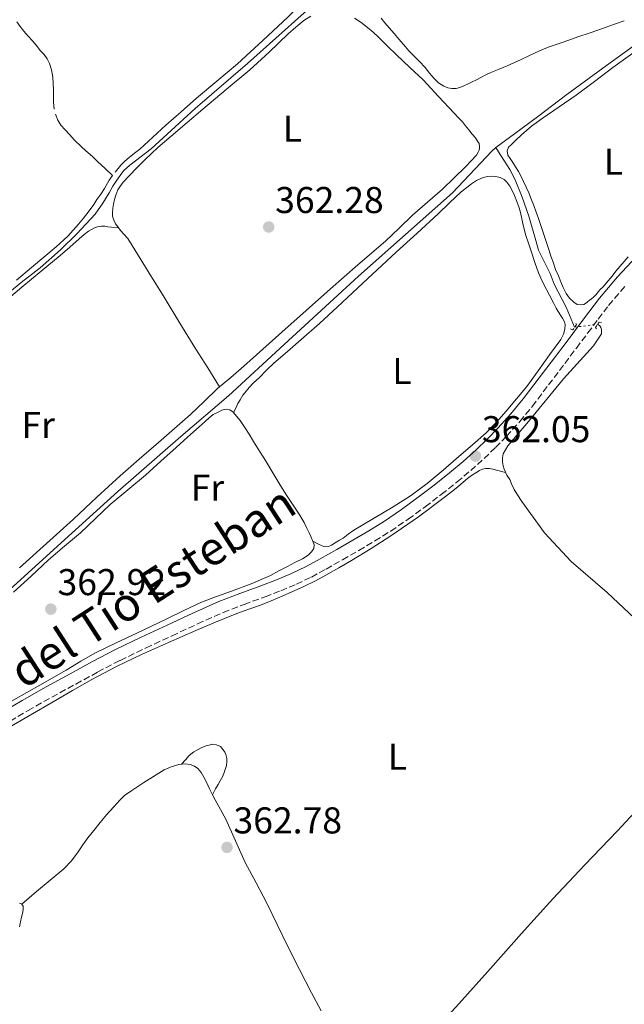
# Model space of a CAD drawing. Units: metres. Extents: x 601597 to 605075, y 4662083 to 4664445.
# Drawn here: x 603951 to 604113, y 4662701 to 4662966 of the extents above; entities that cross this region are included whole.
import ezdxf
from ezdxf.enums import TextEntityAlignment as Align

# ---------------------------------------------------------------- set-up
doc = ezdxf.new("R2010")
doc.units = ezdxf.units.M
doc.header["$MEASUREMENT"] = 0
for name, pattern in [('DGN Style 2', [1.7399219301090239, 1.043953158065414, -0.6959687720436097]), ('DGN Style 3', [2.435890702152634, 1.739921930109024, -0.6959687720436097]), ('DGN Style 5', [1.217945351076317, 0.5219765790327072, -0.6959687720436097])]:
    doc.linetypes.add(name, pattern=pattern)
for name, color, linetype, lineweight in [('Acequia sin especificar', 4, 'Continuous', 0), ('Acequia sin especificar no vista', 4, 'DGN Style 5', 0), ('Camino', 7, 'DGN Style 3', 0), ('Cota de punto acotado terreno', 7, 'Continuous', 0), ('Etiqueta de uso rústico', 92, 'Continuous', 0), ('Línea de cambio de uso (parcela vista)', 92, 'Continuous', 0), ('Margen derecho', 7, 'Continuous', 0), ('Pontón-alcantarilla (pasos de agua)', 1, 'DGN Style 2', 0), ('Punto acotado terreno (símbolo)', 7, 'Continuous', 0)]:
    doc.layers.add(name, color=color, linetype=linetype, lineweight=lineweight)
doc.styles.add('Style-Arial', font='arial.ttf')

# ---------------------------------------------------------------- blocks, each defined once
blk = doc.blocks.new('5PATER')
at = {"layer": 'Punto acotado terreno (símbolo)', "linetype": 'Continuous', "lineweight": 0}
h = blk.add_hatch(color=51, dxfattribs=at)
edge = h.paths.add_edge_path()
edge.add_ellipse((0, 0), major_axis=(-0.1095731443231308, -0.1110710700762829), ratio=0.9994222409660317, start_angle=0, end_angle=360)

msp = doc.modelspace()

# ---------------------------------------------------------------- linework, layer by layer
at = {"layer": 'Acequia sin especificar', "color": 4, "linetype": 'Continuous', "lineweight": 0}
for points in [[(603944.9800000006, 4662890.210000001, 362.6100000000006), (603951.2999999998, 4662895.380000001, 362.6300000000047), (603956.4500000002, 4662899.350000001, 362.6300000000047), (603961.8300000001, 4662904.130000001, 362.5800000000018), (603966.2800000003, 4662908.439999999, 362.5599999999977), (603971.1900000004, 4662913.689999999, 362.5599999999977), (603973.2400000002, 4662916.710000001, 362.5500000000029), (603974.9699999997, 4662919.449999999, 362.5500000000029), (603975.9600000001, 4662921.230000001, 362.5500000000029), (603977, 4662922.869999999, 362.5500000000029), (603978.7999999998, 4662925.34, 362.4600000000065), (603980.4900000002, 4662926.890000001, 362.4600000000065), (603986.2000000002, 4662931.279999999, 362.2899999999936), (603998.0499999998, 4662942.130000001, 362.0099999999948), (604012.1100000005, 4662954.230000001, 361.8800000000047), (604027.3399999999, 4662967.810000001, 361.8300000000018), (604029.6600000003, 4662969.689999999, 361.7899999999936)], [(604078.7699999996, 4662931.619999999, 361.6199999999953), (604083.79, 4662935.350000001, 361.5599999999977), (604090, 4662939.859999999, 361.5200000000041), (604097.8499999996, 4662945.859999999, 361.3699999999953), (604108.54, 4662953.67, 361.2700000000041), (604118.1900000004, 4662960.689999999, 361.1900000000023)], [(603912.79, 4662784.720000001, 363.0299999999988), (603919.3899999997, 4662789.630000001, 362.9100000000035), (603923.3700000001, 4662792.680000001, 362.6900000000023), (603928.9000000004, 4662796.74, 362.6100000000006), (603936.1799999997, 4662802.27, 362.4600000000065), (603949.2000000002, 4662813.710000001, 362.1499999999942), (603962.0099999999, 4662825.42, 362.0800000000018), (603977.2599999999, 4662839.210000001, 361.929999999993), (603994.2100000001, 4662854.02, 361.8099999999977), (604007.0199999996, 4662864.949999999, 361.6999999999971), (604021.9100000003, 4662878.699999999, 361.6900000000023), (604041.9199999999, 4662897.100000001, 361.6600000000035), (604067.1699999999, 4662919.42, 361.570000000007), (604077.7100000001, 4662930.619999999, 361.6100000000006), (604078.7699999996, 4662931.619999999, 361.6199999999953)], [(604078.7699999996, 4662931.619999999, 361.6199999999953), (604079.54, 4662930.430000001, 361.6199999999953), (604080.9600000001, 4662928.220000001, 361.6199999999953), (604082.5499999998, 4662925.74, 361.6000000000058), (604084, 4662922.980000001, 361.570000000007), (604085.8899999997, 4662918.32, 361.5200000000041), (604087.6500000004, 4662913.180000001, 361.5200000000041), (604089.5800000001, 4662906.619999999, 361.5200000000041), (604090.2800000003, 4662904.039999999, 361.5200000000041), (604093.3899999997, 4662897.810000001, 361.5299999999988), (604094.5099999999, 4662894.939999999, 361.5200000000041), (604097.6600000003, 4662888.76, 361.5200000000041), (604099.9699999997, 4662883.359999999, 361.5200000000041)], [(604120.5, 4662800.99, 361.8000000000029), (604108.6799999997, 4662812.109999999, 361.8000000000029), (604099.0199999996, 4662820.449999999, 361.820000000007), (604091.9000000004, 4662828.140000001, 361.8600000000006), (604085.7400000002, 4662836.539999999, 361.8699999999953), (604084.4199999999, 4662838.630000001, 361.8699999999953), (604083.7400000002, 4662839.77, 361.8699999999953), (604083.04, 4662841.310000001, 361.8699999999953), (604082.5599999996, 4662842.449999999, 361.8699999999953), (604081.7800000003, 4662843.600000001, 361.8699999999953), (604081.0599999996, 4662845.189999999, 361.8699999999953), (604080.79, 4662846.119999999, 361.8699999999953), (604080.6200000001, 4662847.189999999, 361.8699999999953), (604080.5899999999, 4662848.32, 361.8699999999953), (604080.7400000002, 4662849.32, 361.8600000000006), (604081.9900000002, 4662851.52, 361.8600000000006), (604087.5899999999, 4662858.08, 361.8600000000006), (604096.9600000001, 4662869.539999999, 361.8699999999953), (604105.0700000003, 4662878.390000001, 361.8699999999953), (604107.1500000004, 4662881.600000001, 361.7899999999936), (604107.2199999997, 4662882.34, 361.7299999999959), (604107.1699999999, 4662882.789999999, 361.6999999999971), (604107.0199999996, 4662883.27, 361.6900000000023), (604106.7400000002, 4662883.730000001, 361.6300000000047), (604106.1399999997, 4662884.140000001, 361.5099999999948)]]:
    msp.add_polyline3d(points, dxfattribs=at)
at = {"layer": 'Acequia sin especificar no vista', "color": 4, "linetype": 'DGN Style 5', "lineweight": 0, "extrusion": (0.001595248900316087, 0.0002016684189140903, 0.9999987072545619), "elevation": 2265.565660262175, "flags": 128}
msp.add_lwpolyline([(604098.6246225283, 4662882.997927034), (604104.79463063, 4662883.777927052)], dxfattribs=at)
at = {"layer": 'Camino', "color": 7, "linetype": 'DGN Style 3', "lineweight": 0}
msp.add_polyline3d([(603948.3599999987, 4662777.530000003, 362.8699999999953), (603953.1399999998, 4662780.390000002, 362.770000000004), (603959.519999999, 4662784.000000001, 362.6600000000035), (603965.9600000008, 4662787.52, 362.550000000003), (603971.9099999986, 4662790.750000002, 362.4600000000065), (603977.91, 4662793.88, 362.4199999999982), (603984.8500000003, 4662797.230000001, 362.4299999999931), (603991.8299999986, 4662800.480000001, 362.4400000000023), (603998.6799999994, 4662803.680000001, 362.4400000000023), (604005.5899999985, 4662806.750000001, 362.4400000000023), (604011.1799999987, 4662808.899999999, 362.4199999999982), (604016.8200000002, 4662810.960000002, 362.3699999999953), (604021.0399999979, 4662812.590000002, 362.2700000000042), (604025.2199999976, 4662814.320000002, 362.1999999999972), (604029.2499999999, 4662816.260000002, 362.2200000000012), (604033.1900000006, 4662818.399999999, 362.2700000000042), (604037.6099999995, 4662820.890000001, 362.2799999999988), (604041.9999999994, 4662823.420000004, 362.2599999999948), (604046.32, 4662825.969999999, 362.1499999999942), (604050.579999998, 4662828.620000003, 362.0299999999988), (604055.2699999998, 4662831.800000001, 361.949999999997), (604059.8399999985, 4662835.140000002, 361.8899999999995), (604064.1499999978, 4662838.430000001, 361.8399999999965), (604068.379999999, 4662841.800000001, 361.8500000000059), (604072.0499999991, 4662844.88, 361.9900000000054), (604075.6299999978, 4662848.07, 362.1799999999931), (604078.7100000001, 4662851.020000001, 362.2700000000042), (604081.6799999983, 4662854.09, 362.3099999999977), (604085.2500000001, 4662858.030000003, 362.2400000000052), (604088.6099999996, 4662862.13, 362.1699999999983), (604092.9799999994, 4662867.88, 362.1399999999994), (604097.3400000002, 4662873.640000001, 362.1199999999953), (604100.4299999992, 4662877.739999998, 362.0800000000019), (604103.5199999983, 4662881.84, 362.0399999999937), (604106.3099999978, 4662885.539999999, 362.0800000000019), (604109.1000000017, 4662889.239999998, 362.1000000000058), (604113.8599999984, 4662894.780000002, 362.020000000004)], dxfattribs=at)
at = {"layer": 'Línea de cambio de uso (parcela vista)', "color": 92, "linetype": 'Continuous', "lineweight": 0, "flags": 128}
for points, elevation in [([(603994.3968000002, 4662765.9979), (603995.4100000003, 4662767.17), (603996.4400000004, 4662768.350000001), (603997.6900000004, 4662769.279999999), (603998.7000000002, 4662769.869999999), (603999.7999999998, 4662770.439999999), (604000.9699999997, 4662770.949999999), (604002.8300000001, 4662771.369999999), (604003.7800000003, 4662771.180000001), (604004.8200000003, 4662770.720000001), (604005.3300000001, 4662770.220000001), (604005.9800000006, 4662769.189999999), (604006.2999999998, 4662768.560000001), (604006.5599999996, 4662767.49), (604006.5599999996, 4662766.689999999), (604006.4500000002, 4662765.630000001), (604006.2300000006, 4662764.810000001), (604005.8300000001, 4662763.76), (604005.4299999997, 4662762.779999999), (604004.7999999998, 4662761.51), (604004.25, 4662760.539999999), (604003.5300000003, 4662759.34), (604002.6799999997, 4662757.779999999)], 362.4100000000034), ([(603994.3899999997, 4662765.99), (603994.3968000002, 4662765.9979)], 362.4100000000035)]:
    msp.add_lwpolyline(points, dxfattribs=dict(at, elevation=elevation))
at = {"layer": 'Línea de cambio de uso (parcela vista)', "color": 92, "linetype": 'Continuous', "lineweight": 0}
for points in [[(603976.54, 4662925.02, 362.7799999999988), (603978.0700000003, 4662926.930000001, 362.7899999999936), (603979.1500000004, 4662928.01, 362.7700000000041), (603980.3399999999, 4662928.980000001, 362.75), (603981.7800000003, 4662930.08, 362.7400000000052), (603983.1900000004, 4662931.210000001, 362.7299999999959), (603986.7000000002, 4662934.41, 362.6300000000047), (603990.2000000002, 4662937.609999999, 362.5200000000041), (603994.2699999996, 4662941.25, 362.4499999999971), (603998.3600000005, 4662944.869999999, 362.3999999999942), (604003.8799999999, 4662949.5, 362.3699999999953), (604009.4000000004, 4662954.130000001, 362.3399999999965), (604016.25, 4662960.369999999, 362.3099999999977), (604022.9800000006, 4662966.74, 362.2899999999936), (604024.0099999999, 4662967.74, 362.25), (604025.0199999996, 4662968.789999999, 362.2200000000012), (604026.2599999999, 4662970.449999999, 362.2299999999959), (604027.6299999999, 4662971.949999999, 362.2299999999959), (604028.3200000003, 4662972.49, 362.2299999999959), (604028.3460999997, 4662972.4945, 362.2299999999959)], [(604040.8300000001, 4662966.42, 362.0299999999988), (604042.6200000001, 4662965.17, 362.0299999999988), (604044.3499999996, 4662963.859999999, 362.0299999999988), (604045.8499999996, 4662962.59, 362.0299999999988), (604047.2800000003, 4662961.26, 362.0299999999988), (604049.7100000001, 4662958.880000001, 362.0299999999988), (604052.1299999999, 4662956.51, 362.0299999999988), (604055.7100000001, 4662953.16, 362.0299999999988), (604059.25, 4662949.77, 362.0299999999988), (604063.4299999997, 4662945.34, 362.0299999999988), (604067.5700000003, 4662940.880000001, 362.0299999999988), (604068.7000000002, 4662939.710000001, 362.0299999999988), (604069.8200000003, 4662938.529999999, 362.0299999999988), (604070.6799999997, 4662937.449999999, 362.0299999999988), (604071.5300000003, 4662936.359999999, 362.0299999999988), (604072.4699999997, 4662935.230000001, 362.0299999999988), (604073.3399999999, 4662934.189999999, 362.0299999999988), (604073.9199999999, 4662933.380000001, 362.0299999999988), (604074.29, 4662932.680000001, 362.0599999999977), (604074.4400000004, 4662931.949999999, 362.0500000000029), (604074.4100000003, 4662931.380000001, 362.0500000000029), (604074.3200000003, 4662930.930000001, 362.0500000000029), (604074.1799999997, 4662930.529999999, 362.0500000000029), (604073.5800000001, 4662929.619999999, 362.0500000000029), (604072.1399999997, 4662928.02, 362.0500000000029), (604070.6600000003, 4662926.480000001, 362.0500000000029), (604067.5899999999, 4662923.449999999, 362.0500000000029), (604064.4800000006, 4662920.480000001, 362.0399999999936), (604060.4699999997, 4662916.980000001, 362.0399999999936), (604056.4600000001, 4662913.480000001, 362.0500000000029), (604052.7999999998, 4662909.980000001, 362.0500000000029), (604049.1200000001, 4662906.5, 362.0500000000029), (604041.7699999996, 4662900.08, 362.0500000000029), (604034.4299999997, 4662893.65, 362.0500000000029), (604027.8700000001, 4662887.84, 361.9600000000065), (604021.3099999996, 4662882.02, 361.8800000000047), (604016.2199999997, 4662877.470000001, 361.8999999999942), (604011.1299999999, 4662872.92, 361.9600000000065), (604007.5999999996, 4662869.9, 362.0099999999948), (604004.0700000003, 4662866.880000001, 362.070000000007), (604000.4400000004, 4662863.42, 362.1699999999983), (603996.7999999998, 4662859.960000001, 362.2700000000041), (603992.4900000002, 4662856.180000001, 362.3999999999942), (603988.1600000003, 4662852.4, 362.5200000000041), (603983.0099999999, 4662847.930000001, 362.5399999999936), (603977.8700000001, 4662843.439999999, 362.5299999999988), (603971.5899999999, 4662837.67, 362.570000000007), (603965.3600000005, 4662831.83, 362.6100000000006), (603958.1100000005, 4662825.27, 362.6000000000058), (603950.8399999999, 4662818.720000001, 362.5899999999965)], [(604004.6100000005, 4662867.350000001, 362.0599999999977), (604001.4299999997, 4662872.42, 362.2799999999988), (603998.2599999999, 4662877.49, 362.5099999999948), (603993.9600000001, 4662884.439999999, 362.5399999999936), (603989.6799999997, 4662891.4, 362.4499999999971), (603985.4000000004, 4662898.34, 362.5299999999988), (603981.1200000001, 4662905.279999999, 362.5899999999965), (603979.9400000004, 4662907.17, 362.5899999999965), (603978.8600000005, 4662908.350000001, 362.5899999999965), (603977.9600000001, 4662909.380000001, 362.5899999999965), (603977.3399999999, 4662910.199999999, 362.5899999999965), (603976.6500000004, 4662911.17, 362.5899999999965), (603976.1600000003, 4662912.09, 362.5899999999965), (603975.8300000001, 4662913.210000001, 362.5899999999965), (603975.7999999998, 4662914.060000001, 362.5800000000018), (603975.9500000002, 4662915.369999999, 362.570000000007), (603976.1299999999, 4662916.449999999, 362.570000000007), (603976.3799999999, 4662917.689999999, 362.570000000007), (603976.6900000004, 4662918.83, 362.570000000007), (603977.29, 4662920.27, 362.570000000007), (603977.79, 4662921.050000001, 362.570000000007), (603978.6799999997, 4662922.350000001, 362.5500000000029), (603980.2999999998, 4662924.029999999, 362.5500000000029), (603982.4299999997, 4662926.230000001, 362.4700000000012), (603984.5700000003, 4662928.41, 362.3899999999995), (603988.0300000003, 4662931.609999999, 362.2799999999988), (603991.6200000001, 4662934.67, 362.1900000000023), (603995.8600000005, 4662938.33, 362.1499999999942), (604000.1200000001, 4662941.970000001, 362.1399999999995), (604006.4100000003, 4662947.230000001, 362.1000000000058), (604012.6900000004, 4662952.5, 362.1000000000058), (604017.9000000004, 4662957.279999999, 362.179999999993), (604023.04, 4662962.140000001, 362.2799999999988), (604025.1200000001, 4662963.960000001, 362.3000000000029), (604027.25, 4662965.710000001, 362.3300000000018), (604029.1200000001, 4662966.939999999, 362.3300000000018)], [(604113.3099999996, 4662965.699999999, 361.3800000000047), (604110.3799999999, 4662964.640000001, 361.3000000000029), (604107.4500000002, 4662963.600000001, 361.2100000000065), (604104.1500000004, 4662962.460000001, 361.1300000000047), (604100.8499999996, 4662961.34, 361.0599999999977), (604097.1200000001, 4662960.039999999, 361), (604093.3899999997, 4662958.730000001, 360.9600000000065), (604091.3600000005, 4662957.930000001, 360.9499999999971), (604089.3600000005, 4662957.060000001, 360.9600000000065), (604085.6100000005, 4662955.279999999, 361.1100000000006), (604081.8399999999, 4662953.539999999, 361.2599999999948), (604079.7000000002, 4662952.66, 361.3000000000029), (604077.4699999997, 4662951.779999999, 361.3399999999965), (604076.1100000005, 4662951.15, 361.3600000000006), (604074.7999999998, 4662950.460000001, 361.3699999999953), (604073.5999999996, 4662949.84, 361.3699999999953), (604072.4699999997, 4662949.279999999, 361.3699999999953), (604071.3399999999, 4662948.75, 361.3899999999995), (604070.1900000004, 4662948.24, 361.4700000000012), (604069.0899999999, 4662947.789999999, 361.5), (604068.1200000001, 4662947.52, 361.5299999999988), (604067.0199999996, 4662947.52, 361.570000000007), (604065.9500000002, 4662947.619999999, 361.6000000000058), (604064.8200000003, 4662948.100000001, 361.5899999999965), (604063.4299999997, 4662948.970000001, 361.5899999999965), (604062.2000000002, 4662950.17, 361.5899999999965), (604060.9600000001, 4662951.609999999, 361.5899999999965), (604059.8200000003, 4662953.130000001, 361.5899999999965), (604058.3300000001, 4662954.730000001, 361.5899999999965), (604056.9100000003, 4662956.050000001, 361.5899999999965), (604055.4600000001, 4662957.58, 361.5899999999965), (604054.5099999999, 4662958.689999999, 361.5899999999965), (604052.8399999999, 4662960.680000001, 361.5899999999965), (604051.4900000002, 4662962.24, 361.5899999999965), (604050.1600000003, 4662963.74, 361.6000000000058), (604048.9900000002, 4662965.09, 361.6000000000058), (604048.0099999999, 4662966.350000001, 361.6300000000047)], [(603950.1200000001, 4662965.380000001, 362.3300000000018), (603951.04, 4662964.119999999, 362.3300000000018), (603952.0300000003, 4662962.91, 362.3300000000018), (603953.1699999999, 4662961.58, 362.3300000000018), (603954.3200000003, 4662960.300000001, 362.3300000000018), (603955.2999999998, 4662959.15, 362.3300000000018), (603956.5, 4662957.640000001, 362.3300000000018), (603957.5199999996, 4662956.59, 362.3300000000018), (603958.2999999998, 4662955.439999999, 362.3300000000018), (603958.9000000004, 4662954.189999999, 362.3300000000018), (603959.4199999999, 4662952.49, 362.3300000000018), (603959.7699999996, 4662950.550000001, 362.3300000000018), (603959.8899999997, 4662948.859999999, 362.3300000000018), (603959.9600000001, 4662947.130000001, 362.3300000000018), (603959.9600000001, 4662945.34, 362.3300000000018), (603959.9699999997, 4662943.850000001, 362.3300000000018), (603960.1799999997, 4662941.939999999, 362.3300000000018)], [(604084.0700000003, 4662926.449999999, 361.6699999999983), (604083.5099999999, 4662927.369999999, 361.6699999999983), (604082.6900000004, 4662928.65, 361.6699999999983), (604082, 4662929.600000001, 361.6699999999983), (604081.7999999998, 4662930.74, 361.6699999999983), (604082.1900000004, 4662931.689999999, 361.6699999999983), (604083.0199999996, 4662932.480000001, 361.6699999999983), (604084.1200000001, 4662933.539999999, 361.6699999999983), (604085.6500000004, 4662935.039999999, 361.6699999999983), (604088.3700000001, 4662937.34, 361.6999999999971), (604091.25, 4662939.430000001, 361.7400000000052), (604095.8300000001, 4662942.52, 361.8600000000006), (604100.3899999997, 4662945.65, 361.9700000000012), (604105.3300000001, 4662949.380000001, 361.9199999999983), (604110.2699999996, 4662953.109999999, 361.75), (604115, 4662956.57, 361.5399999999936), (604119.7199999997, 4662960.029999999, 361.3399999999965), (604123.7599999999, 4662963.100000001, 361.2100000000065), (604125.5109000001, 4662964.438999999, 361.2057000000059)], [(603950.0300000003, 4662895.970000001, 362.8999999999942), (603954.0999999996, 4662899.430000001, 362.8699999999953), (603957.4000000004, 4662902.17, 362.8699999999953), (603960.7000000002, 4662904.91, 362.8699999999953), (603963.7999999998, 4662907.850000001, 362.8399999999965), (603966.6799999997, 4662911.029999999, 362.8099999999977), (603968.04, 4662912.65, 362.8099999999977), (603969.3399999999, 4662914.310000001, 362.8099999999977), (603970.7999999998, 4662916.33, 362.8099999999977), (603971.6600000003, 4662917.630000001, 362.8099999999977), (603972.6600000003, 4662919.130000001, 362.8099999999977), (603973.6600000003, 4662920.630000001, 362.8099999999977), (603974.9800000006, 4662922.84, 362.8099999999977), (603975.8799999999, 4662924.119999999, 362.8000000000029), (603973.8600000005, 4662926, 362.5299999999988), (603971.8399999999, 4662927.869999999, 362.3300000000018), (603970.4199999999, 4662929.210000001, 362.3300000000018), (603968.6600000003, 4662930.710000001, 362.3300000000018), (603967.3799999999, 4662931.869999999, 362.3300000000018), (603965.5700000003, 4662933.720000001, 362.3300000000018), (603964.3899999997, 4662935.02, 362.3300000000018), (603963.0800000001, 4662936.350000001, 362.3300000000018), (603961.9900000002, 4662937.67, 362.3300000000018), (603961.1699999999, 4662938.970000001, 362.3300000000018), (603960.5099999999, 4662940.550000001, 362.3300000000018)], [(604114.3099999996, 4662902.230000001, 361.7200000000012), (604111.0199999996, 4662898.430000001, 361.7700000000041), (604110.0199999996, 4662897.109999999, 361.8500000000058), (604109.0099999999, 4662895.789999999, 361.929999999993), (604107.5700000003, 4662894.130000001, 361.8999999999942), (604106.9199999999, 4662893.550000001, 361.8699999999953), (604106.3099999996, 4662892.869999999, 361.8500000000058), (604105.8499999996, 4662892.220000001, 361.7700000000041), (604105.0899999999, 4662891.51, 361.7200000000012), (604104.5199999996, 4662891.029999999, 361.7200000000012), (604103.9000000004, 4662890.51, 361.7100000000065), (604103.4600000001, 4662890.17, 361.6900000000023), (604102.8700000001, 4662889.710000001, 361.6499999999942), (604102.4100000003, 4662889.5, 361.6300000000047), (604101.6299999999, 4662889.369999999, 361.6100000000006), (604100.6500000004, 4662889.470000001, 361.5599999999977), (604099.75, 4662890.08, 361.570000000007), (604098.6200000001, 4662891.17, 361.570000000007), (604097.6699999999, 4662892.390000001, 361.570000000007), (604096.8799999999, 4662893.99, 361.5599999999977), (604096.2699999996, 4662895.59, 361.5599999999977), (604095.5899999999, 4662897.199999999, 361.570000000007), (604094.8700000001, 4662898.890000001, 361.570000000007), (604094.1699999999, 4662900.82, 361.570000000007), (604093.6100000005, 4662902.449999999, 361.570000000007), (604093.1299999999, 4662904, 361.570000000007), (604092.6299999999, 4662905.609999999, 361.570000000007), (604091.8499999996, 4662907.730000001, 361.570000000007), (604091.3600000005, 4662909.359999999, 361.570000000007), (604090.7999999998, 4662910.970000001, 361.570000000007), (604090.29, 4662912.529999999, 361.570000000007), (604089.6699999999, 4662914.310000001, 361.5899999999965), (604089.0199999996, 4662916.08, 361.6699999999983), (604088.4000000004, 4662917.59, 361.6699999999983), (604087.6200000001, 4662919.470000001, 361.6699999999983), (604086.9600000001, 4662920.949999999, 361.6699999999983), (604086.2699999996, 4662922.529999999, 361.6699999999983), (604085.6200000001, 4662923.83, 361.6699999999983), (604084.8499999996, 4662925.15, 361.6699999999983), (604084.0700000003, 4662926.449999999, 361.6699999999983)], [(604008.3800999997, 4662860.439999999, 362.3300000000018), (604008.9500000002, 4662861.65, 362.3500000000058), (604009.5199999996, 4662862.869999999, 362.3699999999953), (604010.0999999996, 4662863.9, 362.3800000000047), (604010.8300000001, 4662865.09, 362.3800000000047), (604011.3499999996, 4662865.75, 362.3800000000047), (604012.54, 4662867.199999999, 362.3800000000047), (604013.5800000001, 4662868.310000001, 362.3800000000047), (604015.3499999996, 4662869.859999999, 362.3800000000047), (604017.2300000006, 4662871.810000001, 362.3399999999965), (604019.1299999999, 4662873.720000001, 362.2799999999988), (604022.8200000003, 4662876.869999999, 362.2700000000041), (604026.5099999999, 4662880.02, 362.2599999999948), (604031.4000000004, 4662884.4, 362.1900000000023), (604036.25, 4662888.83, 362.1100000000006), (604040.3200000003, 4662892.640000001, 362.1000000000058), (604044.3899999997, 4662896.449999999, 362.0899999999965), (604048.1900000004, 4662899.980000001, 362.0200000000041), (604052, 4662903.49, 361.9499999999971), (604057.6500000004, 4662908.65, 361.9499999999971), (604063.2999999998, 4662913.789999999, 362.0200000000041), (604066.3700000001, 4662916.76, 362.1499999999942), (604069.4699999997, 4662919.699999999, 362.2599999999948), (604070.9699999997, 4662920.869999999, 362.2700000000041), (604072.2800000003, 4662921.84, 362.2700000000041), (604073.6299999999, 4662922.77, 362.2599999999948), (604075.3899999997, 4662923.560000001, 362.2599999999948), (604076.6900000004, 4662923.859999999, 362.2599999999948), (604077.9000000004, 4662923.960000001, 362.2599999999948), (604078.8300000001, 4662923.890000001, 362.2599999999948), (604079.9699999997, 4662923.600000001, 362.2599999999948), (604081, 4662923.029999999, 362.25), (604081.7300000006, 4662922.300000001, 362.25), (604082.5199999996, 4662921.230000001, 362.25), (604083.1799999997, 4662920.100000001, 362.25), (604083.79, 4662918.710000001, 362.2299999999959), (604084.4100000003, 4662917.140000001, 362.2200000000012), (604085.0499999998, 4662915.4, 362.2299999999959), (604085.4199999999, 4662914.17, 362.2299999999959), (604086.0700000003, 4662911.220000001, 362.1499999999942), (604086.7800000003, 4662908.279999999, 362.0500000000029), (604087.5700000003, 4662905.92, 361.9900000000052), (604088.4000000004, 4662903.49, 361.9600000000065), (604089.29, 4662900.710000001, 362.0800000000018), (604090.2400000002, 4662897.930000001, 362.1999999999971), (604091.25, 4662895.699999999, 362.1199999999953), (604092.3899999997, 4662893.529999999, 362.0399999999936), (604093.1900000004, 4662891.949999999, 362.0500000000029), (604094.3600000005, 4662889.699999999, 362.0500000000029), (604094.9900000002, 4662888.51, 362.0500000000029), (604095.5599999996, 4662887.550000001, 362.0500000000029), (604096.1900000004, 4662886.630000001, 362.0299999999988), (604096.7100000001, 4662885.789999999, 362.0200000000041), (604097.2199999997, 4662884.83, 362.0200000000041), (604097.4400000004, 4662884.109999999, 362.0200000000041), (604097.3700000001, 4662882.880000001, 362.0200000000041), (604096.9900000002, 4662881.5, 362.0200000000041), (604096.29, 4662880.07, 361.9600000000065), (604094.75, 4662877.99, 361.9499999999971), (604093.2100000001, 4662875.92, 361.9499999999971), (604090.1600000003, 4662871.689999999, 361.8300000000018), (604087.0899999999, 4662867.470000001, 361.7299999999959), (604084.3799999999, 4662864.09, 361.7200000000012), (604081.54, 4662860.810000001, 361.7200000000012), (604078.9600000001, 4662857.83, 361.7299999999959), (604076.2100000001, 4662855.01, 361.7400000000052), (604072.5499999998, 4662851.810000001, 361.9100000000035), (604068.8600000005, 4662848.65, 362.0399999999936), (604064.6100000005, 4662845, 361.9799999999959), (604060.3200000003, 4662841.390000001, 361.8800000000047), (604055.8600000005, 4662838.09, 361.7700000000041), (604051.2000000002, 4662835.09, 361.6600000000035), (604045.9400000004, 4662831.980000001, 361.6300000000047), (604040.7000000002, 4662828.83, 361.6999999999971), (604039.1399999997, 4662827.730000001, 361.7599999999948), (604037.8099999996, 4662826.699999999, 361.7899999999936), (604036.8300000001, 4662826.15, 361.8000000000029), (604035.6399999997, 4662825.430000001, 361.8600000000006), (604034.6500000004, 4662824.82, 361.9400000000023), (604033.8399999999, 4662824.49, 361.9400000000023), (604033.1399999997, 4662824.33, 361.9400000000023), (604032.5800000001, 4662824.49, 361.8899999999995), (604031.9900000002, 4662824.77, 361.8800000000047), (604031.2100000001, 4662825.130000001, 361.9199999999983), (604029.6501000002, 4662825.869999999, 362.4400000000023)], [(603946.7000000002, 4662890.109999999, 363), (603951.5199999996, 4662894.15, 363.0599999999977), (603956.6500000004, 4662898.380000001, 363.0299999999988), (603961.7800000003, 4662902.609999999, 362.929999999993), (603964.3600000005, 4662904.83, 362.8300000000018), (603966.9199999999, 4662907.07, 362.75), (603968.2300000006, 4662908.25, 362.7700000000041), (603969.3700000001, 4662909.130000001, 362.7700000000041), (603970.1799999997, 4662909.640000001, 362.7700000000041), (603971, 4662910.050000001, 362.7599999999948), (603971.8399999999, 4662910.33, 362.7599999999948), (603972.8700000001, 4662910.49, 362.6900000000023), (603973.75, 4662910.51, 362.6600000000035), (603974.5899999999, 4662910.369999999, 362.6600000000035), (603975.5800000001, 4662910.25, 362.6600000000035), (603977.4299999997, 4662910.07, 362.5899999999965)], [(603949.2699999996, 4662812.15, 362.320000000007), (603953.9699999997, 4662816.5, 362.3000000000029), (603958.6699999999, 4662820.850000001, 362.3500000000058), (603962.9500000002, 4662824.52, 362.4700000000012), (603967.2699999996, 4662828.15, 362.6100000000006), (603971.25, 4662831.939999999, 362.679999999993), (603975.2400000002, 4662835.710000001, 362.6999999999971), (603979.9800000006, 4662839.67, 362.6399999999995), (603984.6900000004, 4662843.65, 362.5399999999936), (603988.7999999998, 4662847.34, 362.3999999999942), (603992.9100000003, 4662851.039999999, 362.2799999999988), (603996.0099999999, 4662853.84, 362.3399999999965), (603999.0999999996, 4662856.640000001, 362.429999999993), (604000.6900000004, 4662858.07, 362.4199999999983), (604001.79, 4662859.029999999, 362.4199999999983), (604002.9100000003, 4662859.930000001, 362.4199999999983), (604004.2199999997, 4662860.58, 362.4199999999983), (604005.2000000002, 4662861.09, 362.3800000000047), (604006.4000000004, 4662861.310000001, 362.3300000000018), (604007.3099999996, 4662861.199999999, 362.3300000000018), (604008.2800000003, 4662860.57, 362.3300000000018), (604008.3800999997, 4662860.439999999, 362.328800000003)], [(604008.3800999997, 4662860.439999999, 362.328800000003), (604009.1200000001, 4662859.480000001, 362.320000000007), (604010.1399999997, 4662858.34, 362.3099999999977), (604011.4000000004, 4662856.460000001, 362.320000000007), (604012.5300000003, 4662854.59, 362.320000000007), (604013.7100000001, 4662852.689999999, 362.320000000007), (604014.8899999997, 4662850.789999999, 362.3300000000018), (604016.9100000003, 4662847.52, 362.3399999999965), (604018.9199999999, 4662844.25, 362.3500000000058), (604019.9900000002, 4662842.460000001, 362.3500000000058), (604021.0599999996, 4662840.66, 362.3500000000058), (604022.5899999999, 4662838.220000001, 362.3899999999995), (604024.1699999999, 4662835.800000001, 362.429999999993), (604025.0800000001, 4662834.480000001, 362.4400000000023), (604026, 4662833.15, 362.4400000000023), (604027.29, 4662830.9, 362.4400000000023), (604027.9699999997, 4662829.52, 362.4400000000023), (604028.6500000004, 4662828.130000001, 362.4400000000023), (604029.1500000004, 4662827.15, 362.4400000000023), (604029.5899999999, 4662826.029999999, 362.4400000000023), (604029.6501000002, 4662825.869999999, 362.4400000000023)], [(603947.5, 4662775.529999999, 362.6900000000023), (603953.6799999997, 4662779.140000001, 362.6600000000035), (603959.8700000001, 4662782.74, 362.6199999999953), (603965.0800000001, 4662785.76, 362.5200000000041), (603970.2999999998, 4662788.76, 362.4199999999983), (603976.8700000001, 4662792.27, 362.429999999993), (603983.6100000005, 4662795.460000001, 362.4499999999971), (603990.8799999999, 4662798.699999999, 362.429999999993), (603998.1799999997, 4662801.859999999, 362.3999999999942), (604003.4699999997, 4662804.130000001, 362.320000000007), (604008.7999999998, 4662806.310000001, 362.25), (604010.9000000004, 4662807.050000001, 362.2400000000052), (604013, 4662807.77, 362.2400000000052), (604015.3399999999, 4662808.65, 362.25), (604017.79, 4662809.600000001, 362.2299999999959), (604020.8200000003, 4662810.859999999, 362.1600000000035), (604023.8300000001, 4662812.17, 362.1000000000058), (604025.6299999999, 4662812.980000001, 362.0899999999965), (604027.4199999999, 4662813.810000001, 362.0800000000018), (604030.3200000003, 4662815.24, 362.0800000000018), (604033.1799999997, 4662816.76, 362.0800000000018), (604036.6200000001, 4662818.689999999, 362.1600000000035), (604040.0199999996, 4662820.680000001, 362.2200000000012), (604045.3499999996, 4662823.930000001, 362.070000000007), (604050.6100000005, 4662827.32, 361.8899999999995), (604058.0499999998, 4662832.449999999, 361.7899999999936), (604065.29, 4662837.869999999, 361.7400000000052), (604066.9299999997, 4662839.17, 361.75), (604068.5599999996, 4662840.49, 361.7799999999988), (604070.0300000003, 4662841.720000001, 361.8800000000047), (604071.2300000006, 4662842.75, 361.8899999999995), (604072.25, 4662843.539999999, 361.8899999999995), (604073.4100000003, 4662844.220000001, 361.8899999999995), (604074.4299999997, 4662844.859999999, 361.8899999999995), (604075.2100000001, 4662845.230000001, 361.8899999999995), (604076, 4662845.430000001, 361.8899999999995), (604077.1200000001, 4662845.41, 361.8899999999995), (604078.0300000003, 4662845.26, 361.9100000000035), (604079, 4662845, 361.9100000000035), (604081.4299999997, 4662844.369999999, 361.8699999999953)], [(604029.6501000002, 4662825.869999999, 362.4400000000023), (604030, 4662824.939999999, 362.4400000000023), (604029.8899999997, 4662823.939999999, 362.4400000000023), (604029.29, 4662823.029999999, 362.3999999999942), (604028.4000000004, 4662822.119999999, 362.3800000000047), (604026.8799999999, 4662821.15, 362.320000000007)], [(604026.8799999999, 4662821.15, 362.320000000007), (604024.8499999996, 4662820.130000001, 362.2700000000041), (604022.8300000001, 4662819.100000001, 362.2299999999959), (604020.5499999998, 4662817.890000001, 362.1699999999983), (604018.2699999996, 4662816.699999999, 362.1100000000006), (604013.0899999999, 4662814.449999999, 362.0200000000041), (604007.8200000003, 4662812.439999999, 362), (604003.75, 4662811.039999999, 362.0899999999965), (603999.7300000006, 4662809.51, 362.1699999999983), (603994.9900000002, 4662807.24, 362.1199999999953)], [(603994.9900000002, 4662807.24, 362.1199999999953), (603990.25, 4662804.939999999, 362.0800000000018), (603986.3099999996, 4662803.08, 362.0800000000018), (603982.3600000005, 4662801.210000001, 362.1000000000058), (603976.79, 4662798.600000001, 362.1699999999983), (603971.2699999996, 4662795.9, 362.2599999999948), (603967.29, 4662793.619999999, 362.3699999999953), (603963.3700000001, 4662791.26, 362.4499999999971), (603956.3399999999, 4662787.24, 362.4700000000012), (603949.29, 4662783.24, 362.4600000000065), (603945.1100000005, 4662780.92, 362.4499999999971), (603944.3097000001, 4662780.500499999, 362.4478999999992)], [(604044.9374000002, 4662674.9582, 362.8401000000013), (604052.6100000005, 4662683.51, 362.9600000000065), (604060.2800000003, 4662692.07, 363.070000000007), (604066.9900000002, 4662699.539999999, 363.1100000000006), (604068.8200000003, 4662701.58, 363.1199999999953), (604077.3600000005, 4662711.08, 362.9900000000052), (604085.7199999997, 4662720.470000001, 362.75), (604094.1100000005, 4662729.850000001, 362.5), (604102.7000000002, 4662738.949999999, 362.2799999999988), (604111.3600000005, 4662747.99, 362.1100000000006), (604119.6100000005, 4662756.859999999, 362.1300000000047), (604127.8499999996, 4662765.75, 362.1600000000035), (604134.7599999999, 4662773.220000001, 362.1000000000058), (604141.7199999997, 4662780.74, 362.0299999999988)], [(603951.4600000001, 4662728.42, 362.7700000000041), (603953.4500000002, 4662730.100000001, 362.9900000000052), (603955.4400000004, 4662731.779999999, 363.2200000000012), (603959.1100000005, 4662734.83, 363.2100000000065), (603962.7800000003, 4662737.880000001, 363.0299999999988), (603964.7999999998, 4662740.02, 363.0599999999977), (603966.5800000001, 4662742.4, 363.0899999999965), (603967.8700000001, 4662744.300000001, 363.0899999999965), (603969.1799999997, 4662746.17, 363.0899999999965), (603970.7800000003, 4662748.210000001, 363.0899999999965), (603972.1500000004, 4662749.9, 363.0899999999965), (603973.2999999998, 4662751.34, 363.0299999999988), (603974.2000000002, 4662752.369999999, 363.0099999999948), (603975.1200000001, 4662753.380000001, 363), (603976.1699999999, 4662754.52, 363.0099999999948), (603977.7999999998, 4662756.32, 363.0099999999948), (603979.0999999996, 4662757.539999999, 363.0099999999948), (603980.9900000002, 4662758.960000001, 362.9199999999983), (603984.29, 4662761.060000001, 362.8300000000018), (603987.5800000001, 4662763.15, 362.7599999999948), (603989.7000000002, 4662764.5, 362.7299999999959), (603991.5899999999, 4662765.300000001, 362.7200000000012), (603993.6699999999, 4662765.92, 362.7100000000065), (603994.3968000002, 4662765.9979, 362.7143000000069)], [(603994.3968000002, 4662765.9979, 362.7143000000069), (603995.3499999996, 4662766.100000001, 362.7200000000012), (603996.7199999997, 4662765.939999999, 362.7200000000012), (603997.8499999996, 4662765.49, 362.7200000000012), (603998.7699999996, 4662764.84, 362.7200000000012), (603999.6799999997, 4662763.789999999, 362.7200000000012), (604000.4100000003, 4662762.49, 362.7200000000012), (604001.2100000001, 4662760.980000001, 362.7299999999959), (604001.9000000004, 4662759.34, 362.7299999999959), (604002.6200000001, 4662757.890000001, 362.7299999999959), (604003.3700000001, 4662756.449999999, 362.7299999999959), (604004.8099999996, 4662753.83, 362.7200000000012), (604006.2400000002, 4662751.199999999, 362.7200000000012), (604008.8799999999, 4662745.390000001, 362.6199999999953), (604011.5, 4662739.560000001, 362.5399999999936), (604014.4000000004, 4662734.100000001, 362.5599999999977), (604017.29, 4662728.630000001, 362.5800000000018), (604020.0800000001, 4662722.91, 362.6000000000058), (604022.8799999999, 4662717.180000001, 362.6199999999953), (604026.0800000001, 4662710.869999999, 362.6300000000047), (604029.3200000003, 4662704.57, 362.6300000000047), (604031.9100000003, 4662699.720000001, 362.6000000000058)], [(603950.8799999999, 4662728.67, 362.9199999999983), (603951.5, 4662728.4, 362.9799999999959), (603951.8499999996, 4662727.850000001, 363), (603951.8399999999, 4662726.859999999, 363), (603951.6399999997, 4662725.92, 363), (603951.3799999999, 4662724.869999999, 363.1100000000006), (603951.0999999996, 4662723.619999999, 363.1699999999983), (603950.9000000004, 4662722.26, 363.179999999993)]]:
    msp.add_polyline3d(points, dxfattribs=at)
at = {"layer": 'Margen derecho', "color": 7, "linetype": 'Continuous', "lineweight": 0}
msp.add_polyline3d([(603946.7100000014, 4662780.210000001, 362.8699999999953), (603951.5500000005, 4662783.120000001, 362.770000000004), (603957.9899999979, 4662786.750000001, 362.6600000000035), (603964.4499999997, 4662790.289999999, 362.550000000003), (603970.4299999989, 4662793.539999999, 362.4600000000065), (603976.4999999997, 4662796.699999999, 362.4199999999982), (603983.5000000002, 4662800.080000004, 362.4299999999931), (603990.4999999986, 4662803.34, 362.4400000000023), (603997.3699999995, 4662806.550000002, 362.4400000000023), (604004.3799999991, 4662809.660000001, 362.4400000000023), (604010.0799999988, 4662811.850000001, 362.4199999999982), (604015.6999999981, 4662813.91, 362.3699999999953), (604019.870000001, 4662815.52, 362.2700000000042), (604023.9400000013, 4662817.2, 362.1999999999972), (604027.8199999994, 4662819.070000002, 362.2200000000012), (604031.6599999995, 4662821.15, 362.2700000000042), (604036.0499999993, 4662823.620000003, 362.2799999999988), (604040.4100000003, 4662826.140000002, 362.2599999999948), (604044.6900000006, 4662828.670000002, 362.1499999999942), (604048.8700000005, 4662831.260000002, 362.0299999999988), (604053.449999998, 4662834.370000001, 361.949999999997), (604057.9600000008, 4662837.670000004, 361.8899999999995), (604062.2100000001, 4662840.910000001, 361.8399999999965), (604066.3899999997, 4662844.239999999, 361.8500000000059), (604069.9899999984, 4662847.260000002, 361.9900000000054), (604073.4899999986, 4662850.390000001, 362.1799999999931), (604076.4899999984, 4662853.250000002, 362.2700000000042), (604079.3799999984, 4662856.239999998, 362.3099999999977), (604082.8599999985, 4662860.090000002, 362.2400000000052), (604086.1399999998, 4662864.09, 362.1699999999983), (604090.4699999993, 4662869.79, 362.1399999999994), (604094.829999998, 4662875.539999999, 362.1199999999953), (604097.9200000013, 4662879.640000001, 362.0800000000019), (604101.0100000004, 4662883.739999999, 362.0399999999937), (604103.7899999988, 4662887.440000001, 362.0800000000019), (604106.6499999977, 4662891.210000002, 362.1000000000058), (604111.5100000014, 4662896.88, 362.020000000004), (604116.4899999968, 4662902.260000003, 361.9400000000024)], dxfattribs=at)
at = {"layer": 'Pontón-alcantarilla (pasos de agua)', "color": 1, "linetype": 'DGN Style 2', "lineweight": 0, "flags": 128}
for points, elevation in [([(604098.8700000001, 4662882.890000001), (604099.4500000002, 4662882.680000001), (604100.5, 4662884.060000001), (604100.2100000001, 4662884.58)], 362.0399999999936), ([(604107.1399999997, 4662884.59), (604106.5499999998, 4662884.75), (604105.5899999999, 4662883.310000001), (604105.9199999999, 4662882.810000001)], 362.0800000000018)]:
    msp.add_lwpolyline(points, dxfattribs=dict(at, elevation=elevation))

# ---------------------------------------------------------------- block references
at = {"layer": 'Punto acotado terreno (símbolo)', "color": 7, "linetype": 'Continuous', "lineweight": 0, "xscale": 10, "yscale": 10, "zscale": 10}
for p in [(604017.8000000013, 4662910.280000002, 362.2799999999993), (604073.3199999988, 4662848.730000002, 362.0500000000034), (603959.2699999987, 4662807.640000001, 362.9199999999987), (604006.6000000008, 4662743.640000001, 362.7799999999988)]:
    msp.add_blockref('5PATER', p, dxfattribs=at)

# ---------------------------------------------------------------- texts
at = {"color": 7, "linetype": 'Continuous', "lineweight": 0, "style": 'Style-Arial'}
msp.add_text('Camino de la Caseta del Tío Esteban', height=9, rotation=32.88502, dxfattribs=at).set_placement((603939.0044539031, 4662777.576676276, 363.3600000000006), align=Align.CENTER)
at = {"layer": 'Cota de punto acotado terreno', "color": 7, "linetype": 'Continuous', "lineweight": 0, "style": 'Style-Arial'}
for s, p in [('362.28', (604019.5300000014, 4662914.029999999, 362.2799999999988)), ('362.05', (604075.050000001, 4662852.48, 362.0500000000029)), ('362.92', (603961.0700000003, 4662811.390000001, 362.9199999999983)), ('362.78', (604008.3299999991, 4662747.390000001, 362.7799999999988))]:
    msp.add_text(s, height=7.000000000000002, dxfattribs=at).set_placement(p)
at = {"layer": 'Etiqueta de uso rústico', "color": 92, "linetype": 'Continuous', "lineweight": 0, "style": 'Style-Arial'}
for s, p in [('L', (604024.1614203796, 4662936.710010001, 362.1499999999942)), ('L', (604110.3514203804, 4662927.810009996, 361.6900000000023)), ('L', (604053.5814203814, 4662871.57001, 362.0399999999936)), ('Fr', (603955.873685268, 4662857.100010002, 362.6399999999995)), ('Fr', (604001.3436852661, 4662840.250009998, 362.320000000007)), ('L', (604052.3414203787, 4662767.970009997, 362.3399999999965))]:
    msp.add_text(s, height=7.000000000000002, dxfattribs=at).set_placement(p, align=Align.MIDDLE_CENTER)

doc.saveas('drawing.dxf')
